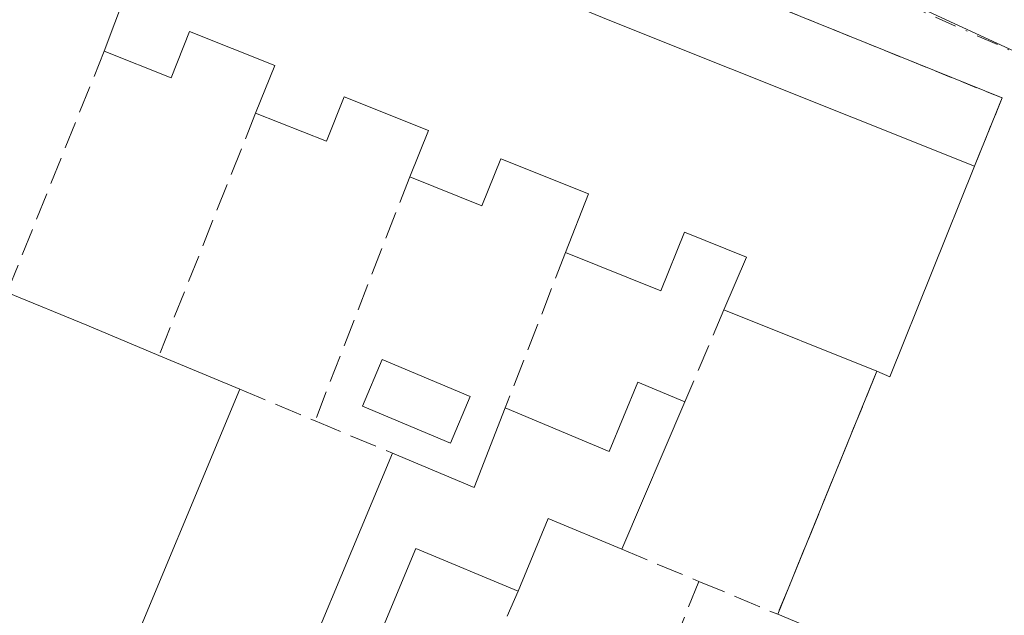
# Model space of a CAD drawing. Units: metres. Extents: x 625168 to 628648, y 4692541 to 4694916.
# Drawn here: x 627806 to 627865, y 4692716 to 4692752 of the extents above; entities that cross this region are included whole.
import ezdxf

# ---------------------------------------------------------------- set-up
doc = ezdxf.new("R2010")
doc.units = ezdxf.units.M
doc.header["$MEASUREMENT"] = 0
for name, pattern in [('DGN Style 2', [1.6480167562047852, 0.988810053722871, -0.6592067024819142]), ('DGN Style 3', [2.307223458686699, 1.648016756204785, -0.6592067024819142]), ('DGN Style 4', [2.6384748266838614, 1.318413404963828, -0.6592067024819142, 0.001648016756204785, -0.6592067024819142])]:
    doc.linetypes.add(name, pattern=pattern)
for name, color, linetype, lineweight in [('Edificación Cxs', 1, 'Continuous', 13), ('Muro lineal', 1, 'DGN Style 3', 13), ('Núcleo urbano CxS', 7, 'Continuous', 0), ('Piscina CxS', 4, 'Continuous', 0), ('Valla', 7, 'DGN Style 2', 0), ('Vía urbana Cxs', 4, 'Continuous', 0), ('Vía urbana eje', 4, 'DGN Style 4', 0)]:
    doc.layers.add(name, color=color, linetype=linetype, lineweight=lineweight)

# ---------------------------------------------------------------- blocks, each defined once
blk = doc.blocks.new('*U35')
at = {"layer": 'Vía urbana Cxs', "color": 4, "linetype": 'Continuous', "lineweight": 0}
blk.add_polyline3d([(627768.8558, 4692720.0297, 343.4128000000055), (627776.9560000002, 4692712.912799999, 343.2704999999987), (627793.7834999999, 4692704.816500001, 345.6364999999932), (627814.1036, 4692695.7678, 345.4554000000062), (627831.2485999997, 4692689.576500001, 346.1585999999952), (627845.3000999996, 4692686.5101, 345.795299999998), (627849.9001000002, 4692697.300100001, 347.8074999999953), (627856.3501000004, 4692713.8201, 345.2681000000011), (627851.5500999996, 4692715.8301, 346.1291999999958), (627857.5000999998, 4692730.4101, 348.1226000000024), (627858.2801000001, 4692730.0801, 347.4532000000036), (627863.3501000004, 4692742.710100001, 347.7740999999951), (627865.0100999996, 4692746.8101, 345.043399999995), (627855.8490000004, 4692750.522, 345.1885000000038), (627817.1801000005, 4692766.190099999, 344.082699999999), (627809.1801000005, 4692770.920100001, 343.6460999999982), (627811.3201000001, 4692773.690099999, 343.6637999999948), (627812.1294999998, 4692774.7487, 343.6782999999996), (627813.3679999998, 4692776.3685, 343.8295000000071), (627816.3101000005, 4692775.4901, 344.1506999999983), (627828.8901000004, 4692770.0601, 344.6901999999973), (627852.1201, 4692760.550100001, 345.5387999999948), (627855.8501000004, 4692759.2301, 347.8350000000065), (627867.8701, 4692757.190099999, 348.9686999999976)], dxfattribs=at)

msp = doc.modelspace()

# ---------------------------------------------------------------- linework, layer by layer
at = {"layer": 'Edificación Cxs', "color": 1, "linetype": 'Continuous', "lineweight": 13, "elevation": 349.8825999999971, "flags": 128}
msp.add_lwpolyline([(627841.3901000004, 4692751.5101), (627863.3501000004, 4692742.710100001), (627858.2801000001, 4692730.0801), (627857.5000999998, 4692730.4101), (627848.3201000001, 4692734.090100001), (627849.6700999998, 4692737.2601), (627845.9600999998, 4692738.7501), (627844.5401, 4692735.2301), (627838.8300999999, 4692737.530099999), (627840.2100999998, 4692741.050100001), (627834.9401000004, 4692743.1601), (627833.8000999996, 4692740.3301), (627829.4801000003, 4692742.0801), (627830.6001000004, 4692744.850099999), (627825.5500999996, 4692746.870100001), (627824.4801000003, 4692744.210100001), (627820.2401000002, 4692745.9001), (627821.3901000004, 4692748.770099999), (627816.2801000001, 4692750.800100001), (627815.1700999998, 4692748.030099999), (627811.1601, 4692749.630100001), (627815.8201000001, 4692762.030099999)], close=True, dxfattribs=at)
at = {"layer": 'Edificación Cxs', "color": 1, "linetype": 'Continuous', "lineweight": 13, "extrusion": (0.002817543530553633, 0.007497326131727642, 0.9999679252602696), "elevation": 37297.29672700266, "flags": 128}
msp.add_lwpolyline([(627807.6949386923, 4692601.887295335), (627812.3552191443, 4692614.287643849)], dxfattribs=at)
at = {"layer": 'Edificación Cxs', "color": 1, "linetype": 'Continuous', "lineweight": 13, "extrusion": (-0.09653925143430031, 0.03971814333505966, 0.9945363955243272), "elevation": 126122.2813720356, "flags": 128}
msp.add_lwpolyline([(-4578690.764696864, -1198270.564492552), (-4578690.764696864, -1198242.763088544)], dxfattribs=at)
at = {"layer": 'Edificación Cxs', "color": 1, "linetype": 'Continuous', "lineweight": 13, "extrusion": (0.01451968699944804, -0.005818453805691596, 0.9998776546581832), "elevation": -17840.39580737712, "flags": 128}
msp.add_lwpolyline([(627770.1481679702, 4692727.141995314), (627792.1112267791, 4692718.341846352)], dxfattribs=at)
at = {"layer": 'Edificación Cxs', "color": 1, "linetype": 'Continuous', "lineweight": 13, "extrusion": (0.5683236545352021, -0.2480722668632452, 0.7845179246576098), "elevation": -807036.8932077473, "flags": 128}
msp.add_lwpolyline([(4552046.79568918, 1021571.374598853), (4552033.19212425, 1021570.8571068), (4552033.182529825, 1021571.936599415)], dxfattribs=at)
at = {"layer": 'Edificación Cxs', "color": 1, "linetype": 'Continuous', "lineweight": 13, "elevation": 350.0780999999986, "flags": 128}
for points in [[(627788.8400999998, 4692710.0101), (627793.7100999998, 4692720.530099999), (627803.2100999998, 4692716.5701), (627805.4001000002, 4692721.8201), (627795.7901, 4692725.620100001), (627800.4901000002, 4692737.130100001), (627805.3300999999, 4692735.140100001), (627810.1201, 4692733.170100001), (627814.4401000004, 4692731.350099999), (627819.3000999996, 4692729.3301), (627811.8800999997, 4692711.530099999)], [(627821.0301000001, 4692707.7301), (627828.4401000004, 4692725.5001), (627833.3400999998, 4692723.440099999), (627835.2001, 4692728.210100001), (627841.4401000004, 4692725.600099999), (627843.1700999998, 4692729.7601), (627845.9801000003, 4692728.5801), (627842.2001, 4692719.7301), (627837.7901, 4692721.5801), (627835.9801000003, 4692717.220100001), (627829.8400999998, 4692719.780099999), (627826.0201000003, 4692710.620100001)]]:
    msp.add_lwpolyline(points, dxfattribs=at)
at = {"layer": 'Edificación Cxs', "color": 1, "linetype": 'Continuous', "lineweight": 13, "extrusion": (-0.3764422372292938, -0.9253125821846051, 0.04569318637020673), "elevation": -4578563.386166369, "flags": 128}
msp.add_lwpolyline([(-1186867.201756638, 209776.8180157981), (-1186862.022508545, 209776.3862648433), (-1186857.335137456, 209775.1191413592)], dxfattribs=at)
at = {"layer": 'Edificación Cxs', "color": 1, "linetype": 'Continuous', "lineweight": 13, "extrusion": (-0.0503985187046973, 0.02020332776024687, 0.9985248193509184), "elevation": 63513.29165933066, "flags": 128}
msp.add_lwpolyline([(-4589398.817935892, -1161597.355028717), (-4589398.817935893, -1161607.25977651)], dxfattribs=at)
at = {"layer": 'Edificación Cxs', "color": 1, "linetype": 'Continuous', "lineweight": 13, "extrusion": (0.1017179283765566, -0.0422778220722764, 0.9939145077961216), "elevation": -134193.7243345694, "flags": 128}
msp.add_lwpolyline([(4574291.925790251, 1213970.361138571), (4574291.925790252, 1213965.065835097)], dxfattribs=at)
at = {"layer": 'Edificación Cxs', "color": 1, "linetype": 'Continuous', "lineweight": 13, "extrusion": (-0.01220283014973835, 0.2402539334338365, 0.9706333697158296), "elevation": 1120120.974603747, "flags": 128}
msp.add_lwpolyline([(-865063.3586972079, -4518056.626179665), (-865068.1478934322, -4518054.250508861), (-865070.2474618893, -4518059.061294203)], dxfattribs=at)
at = {"layer": 'Edificación Cxs', "color": 1, "linetype": 'Continuous', "lineweight": 13, "extrusion": (0.01649140757462025, 0.03861083519162502, 0.9991182296815592), "elevation": 191889.5360111912, "flags": 128}
msp.add_lwpolyline([(1265873.451720041, -4558139.426439156), (1265873.451720041, -4558129.794490268)], dxfattribs=at)
at = {"layer": 'Edificación Cxs', "color": 1, "linetype": 'Continuous', "lineweight": 13, "extrusion": (0.08288861586222859, -0.3315826034983678, 0.9397778750415909), "elevation": -1503658.080790299, "flags": 128}
msp.add_lwpolyline([(1747160.245983995, 4135486.412037561), (1747156.416289279, 4135489.459852725), (1747153.602951727, 4135485.426039951)], dxfattribs=at)
at = {"layer": 'Edificación Cxs', "color": 1, "linetype": 'Continuous', "lineweight": 13}
for points in [[(627820.2401000002, 4692745.9001, 346.2562999999937), (627821.3901000004, 4692748.770099999, 348.5562000000064), (627816.2801000001, 4692750.800100001, 348.1505999999936), (627815.1700999998, 4692748.030099999, 345.8236000000034), (627811.1601, 4692749.630100001, 345.3481000000029)], [(627829.4801000003, 4692742.0801, 346.3381999999983), (627830.6001000004, 4692744.850099999, 348.6368999999977), (627825.5500999996, 4692746.870100001, 348.6925000000047), (627824.4801000003, 4692744.210100001, 346.2945000000037), (627820.2401000002, 4692745.9001, 346.2562999999937)], [(627838.8300999999, 4692737.530099999, 347.401199999993), (627840.2100999998, 4692741.050100001, 349.3499000000011), (627834.9401000004, 4692743.1601, 348.9652999999962), (627833.8000999996, 4692740.3301, 347.4428999999946), (627829.4801000003, 4692742.0801, 346.3381999999983)], [(627848.3201000001, 4692734.090100001, 347.584799999997), (627849.6700999998, 4692737.2601, 349.8825999999972), (627845.9600999998, 4692738.7501, 349.0243000000046), (627844.5401, 4692735.2301, 346.6861000000063), (627838.8300999999, 4692737.530099999, 347.401199999993)], [(627835.2001, 4692728.210100001, 346.0935000000027), (627841.4401000004, 4692725.600099999, 346.2949999999983), (627843.1700999998, 4692729.7601, 345.2581999999966), (627845.9801000003, 4692728.5801, 345.6070000000037)], [(627819.3000999996, 4692729.3301, 346.2799999999988), (627811.8800999997, 4692711.530099999, 349.6073000000033), (627821.0301000001, 4692707.7301, 350.0703999999969), (627828.4401000004, 4692725.5001, 346.6793000000035)], [(627835.9801000003, 4692717.220100001, 345.6744000000036), (627829.8400999998, 4692719.780099999, 346.2777999999962), (627826.0201000003, 4692710.620100001, 347.8307999999961), (627831.9700999996, 4692708.120100001, 347.8925000000018)]]:
    msp.add_polyline3d(points, dxfattribs=at)
at = {"layer": 'Muro lineal', "color": 1, "linetype": 'DGN Style 3', "lineweight": 13, "extrusion": (0.0751950734338118, 0.1868913574679433, 0.9794985050703615), "elevation": 924580.922860543, "flags": 128}
msp.add_lwpolyline([(1169210.729064356, -4493789.319821107), (1169210.729064356, -4493773.374042002)], dxfattribs=at)
at = {"layer": 'Muro lineal', "color": 1, "linetype": 'DGN Style 3', "lineweight": 13, "extrusion": (0.01433897266300319, 0.03597104349387881, 0.9992499576647134), "elevation": 178151.2607314087, "flags": 128}
msp.add_lwpolyline([(1154482.8688313, -4588186.339998941), (1154482.8688313, -4588170.664829116)], dxfattribs=at)
at = {"layer": 'Muro lineal', "color": 1, "linetype": 'DGN Style 3', "lineweight": 13, "extrusion": (-0.003839597011914408, -0.009903185954377529, 0.99994359061036), "elevation": -48537.39098767293, "flags": 128}
msp.add_lwpolyline([(627826.1816036637, 4692491.514509445), (627820.5010046759, 4692476.863791006)], dxfattribs=at)
at = {"layer": 'Muro lineal', "color": 1, "linetype": 'DGN Style 3', "lineweight": 13, "extrusion": (-0.04705042411254318, -0.120801639853617, 0.9915610023591623), "elevation": -596086.0027871275, "flags": 128}
msp.add_lwpolyline([(-1118098.249262916, 4561853.244675286), (-1118098.249262916, 4561843.157585554)], dxfattribs=at)
at = {"layer": 'Muro lineal', "color": 1, "linetype": 'DGN Style 3', "lineweight": 13, "extrusion": (-0.1226269595183639, -0.2887498064107947, 0.9495189192938761), "elevation": -1431687.152242628, "flags": 128}
msp.add_lwpolyline([(-1256462.711341085, 4334457.316362345), (-1256462.711341086, 4334451.011809003)], dxfattribs=at)
at = {"layer": 'Muro lineal', "color": 1, "linetype": 'DGN Style 3', "lineweight": 13, "extrusion": (-0.04745092484869243, -0.1162747032389509, 0.9920829618120139), "elevation": -575092.8883676291, "flags": 128}
msp.add_lwpolyline([(-1191793.45002942, 4545857.499494945), (-1191793.45002942, 4545841.626481885)], dxfattribs=at)
at = {"layer": 'Muro lineal', "color": 1, "linetype": 'DGN Style 3', "lineweight": 13, "extrusion": (0.02049576400324745, -0.008653767027068264, 0.9997524873558278), "elevation": -27395.95584092037, "flags": 128}
msp.add_lwpolyline([(4567378.989050698, 1246661.297646833), (4567378.989050698, 1246656.411767618)], dxfattribs=at)
at = {"layer": 'Muro lineal', "color": 1, "linetype": 'DGN Style 3', "lineweight": 13, "extrusion": (-0.09286140535929022, 0.03862554143249939, 0.9949295587848136), "elevation": 123302.9534462309, "flags": 128}
msp.add_lwpolyline([(-4573968.494302489, -1216331.439953429), (-4573968.494302489, -1216326.388957092)], dxfattribs=at)
at = {"layer": 'Muro lineal', "color": 1, "linetype": 'DGN Style 3', "lineweight": 13, "extrusion": (0.02703772916187125, -0.01127058688182683, 0.9995708754626199), "elevation": -35568.41514943975, "flags": 128}
msp.add_lwpolyline([(4573031.097369718, 1225530.857854414), (4573031.097369718, 1225525.839547031)], dxfattribs=at)
at = {"layer": 'Muro lineal', "color": 1, "linetype": 'DGN Style 3', "lineweight": 13, "extrusion": (0.0449976353248354, 0.1109761770873743, 0.9928038582390002), "elevation": 549374.8798164126, "flags": 128}
msp.add_lwpolyline([(1181486.510460861, -4551710.555394521), (1181486.510460861, -4551692.675917202)], dxfattribs=at)
at = {"layer": 'Muro lineal', "color": 1, "linetype": 'DGN Style 3', "lineweight": 13, "extrusion": (-0.04771474249695319, 0.01991483956802943, 0.9986624567457361), "elevation": 63842.5740926826, "flags": 128}
msp.add_lwpolyline([(-4572481.07240845, -1226431.034043039), (-4572481.07240845, -1226425.912576545)], dxfattribs=at)
at = {"layer": 'Muro lineal', "color": 1, "linetype": 'DGN Style 3', "lineweight": 13, "extrusion": (0.08778682649870168, 0.1992169877771059, 0.9760154019657187), "elevation": 990322.1008712224, "flags": 128}
msp.add_lwpolyline([(1317782.301805281, -4438297.532477602), (1317782.301805281, -4438287.343755033)], dxfattribs=at)
at = {"layer": 'Muro lineal', "color": 1, "linetype": 'DGN Style 3', "lineweight": 13, "extrusion": (0.2045524802806812, 0.07021424179371559, 0.9763340837338187), "elevation": 458262.0135201989, "flags": 128}
msp.add_lwpolyline([(4234669.167598255, -2067208.871593928), (4234665.708096281, -2067212.853231695), (4234652.177070158, -2067201.111307475)], dxfattribs=at)
at = {"layer": 'Núcleo urbano CxS', "color": 7, "linetype": 'Continuous', "lineweight": 0}
for points in [[(627950.5220999997, 4692805.143300001, 349.5022000000026), (627916.6684999998, 4692812.1965, 346.7501000000047), (627910.6797000002, 4692771.3595, 347.5409999999974), (627909.4386999998, 4692762.884500001, 347.8361000000005), (627907.1775000002, 4692743.096899999, 348.0883000000031), (627904.2732999995, 4692687.7271, 351.522299999997), (627904.0358999996, 4692684.520099999, 351.5454000000027), (627903.0157000005, 4692684.577500001, 351.5255999999936), (627898.8256999999, 4692684.7291, 350.9311000000016), (627868.4332999998, 4692682.205700001, 344.4970999999932), (627860.8557000002, 4692677.7981, 344.1658000000025), (627871.8535000002, 4692746.791099999, 344.6618000000017), (627826.3509000001, 4692767.803300001, 343.6472000000067), (627817.1801000005, 4692772.0341, 343.6217000000034), (627809.0251000002, 4692776.417099999, 343.5298999999941), (627812.4741000002, 4692780.689099999, 343.6113000000041), (627852.0702999998, 4692828.9113, 343.9765999999945), (627853.8233000003, 4692831.049900001, 343.9002000000037), (627869.3065, 4692850.178099999, 344.1033000000025), (627874.7254999997, 4692856.6051, 344.3945999999996), (627884.3674999997, 4692866.644099999, 344.6693999999989), (627889.9870999996, 4692873.6731, 344.8156000000017), (627909.4269000003, 4692909.566299999, 345.6128999999929)], [(627763.1661, 4692719.6339, 343.2203000000009), (627809.0251000002, 4692776.417099999, 343.5298999999941), (627817.1801000005, 4692772.0341, 343.6217000000034), (627826.3509000001, 4692767.803300001, 343.6472000000067), (627871.8535000002, 4692746.791099999, 344.6618000000017), (627860.8557000002, 4692677.7981, 344.1658000000025), (627857.8695, 4692651.223300001, 344.5216999999975), (627851.9628999997, 4692618.332699999, 344.8742999999959), (627850.2423, 4692604.795100001, 344.8935999999958), (627849.0714999996, 4692605.293299999, 344.8821000000025), (627843.1823000005, 4692607.797900001, 344.5075999999972), (627788.8969000002, 4692630.8861, 343.2575999999972), (627781.6996999999, 4692624.017100001, 343.1741999999941), (627770.6816999996, 4692613.494700001, 343.2630999999965), (627762.0944999997, 4692605.2949, 343.3317999999999)], [(627809.0251000002, 4692776.417099999, 343.5298999999941), (627817.1801000005, 4692772.0341, 343.6217000000034), (627826.3509000001, 4692767.803300001, 343.6472000000067), (627871.8535000002, 4692746.791099999, 344.6618000000017), (627860.8557000002, 4692677.7981, 344.1658000000025)]]:
    msp.add_polyline3d(points, dxfattribs=at)
at = {"layer": 'Piscina CxS', "color": 4, "linetype": 'Continuous', "lineweight": 0}
msp.add_polyline3d([(627833.1109999996, 4692728.897600001, 343.6264999999985), (627831.9307000004, 4692726.0943, 343.5929000000033), (627826.6492999997, 4692728.3181, 343.7045999999973), (627827.8295999998, 4692731.121400001, 343.7480000000069), (627833.1109999996, 4692728.897600001, 343.6264999999985)], dxfattribs=at)
msp.add_3dface([(627833.1109999996, 4692728.897600001, 343.6264999999985), (627831.9307000004, 4692726.0943, 343.5929000000033), (627826.6492999997, 4692728.3181, 343.7045999999973), (627827.8295999998, 4692731.121400001, 343.7480000000069)], dxfattribs=at)
at = {"layer": 'Valla', "color": 7, "linetype": 'DGN Style 2', "lineweight": 0}
msp.add_polyline3d([(627863.3501000004, 4692742.710100001, 347.7740999999951), (627865.0100999996, 4692746.8101, 345.043399999995), (627817.1801000005, 4692766.190099999, 344.082699999999), (627815.8201000001, 4692762.030099999, 345.2419999999984)], dxfattribs=at)
at = {"layer": 'Vía urbana Cxs', "color": 4, "linetype": 'Continuous', "lineweight": 0, "extrusion": (0.5683236545352021, -0.2480722668632452, 0.7845179246576098), "elevation": -807036.8932077471, "flags": 128}
msp.add_lwpolyline([(4552033.182529825, 1021571.936599415), (4552033.19212425, 1021570.8571068), (4552046.79568918, 1021571.374598853)], dxfattribs=at)
at = {"layer": 'Vía urbana Cxs', "color": 4, "linetype": 'Continuous', "lineweight": 0, "extrusion": (-0.04745092484869243, -0.1162747032389509, 0.9920829618120139), "elevation": -575092.8883676291, "flags": 128}
msp.add_lwpolyline([(-1191793.45002942, 4545841.626481885), (-1191793.45002942, 4545857.499494945)], dxfattribs=at)
at = {"layer": 'Vía urbana Cxs', "color": 4, "linetype": 'Continuous', "lineweight": 0, "extrusion": (0.2045524802806812, 0.07021424179371559, 0.9763340837338187), "elevation": 458262.0135201989, "flags": 128}
msp.add_lwpolyline([(4234652.177070158, -2067201.111307475), (4234665.708096281, -2067212.853231695), (4234669.167598255, -2067208.871593928)], dxfattribs=at)
at = {"layer": 'Vía urbana Cxs', "color": 4, "linetype": 'Continuous', "lineweight": 0}
msp.add_polyline3d([(627863.3501000004, 4692742.710100001, 347.7740999999951), (627865.0100999996, 4692746.8101, 345.043399999995), (627855.8490000004, 4692750.522, 345.1885000000038), (627817.1801000005, 4692766.190099999, 344.082699999999)], dxfattribs=at)
at = {"layer": 'Vía urbana eje', "color": 4, "linetype": 'DGN Style 4', "lineweight": 0, "extrusion": (0.4053588491103528, 0.9141567332911658, 0.00129244974950156), "elevation": 4544419.98992176, "flags": 128}
msp.add_lwpolyline([(1328343.617109866, -5529.723802390397), (1328340.506096406, -5529.775289733167), (1328333.799733961, -5529.614587726345), (1328328.834686958, -5529.290391711805), (1328323.856444788, -5529.191588933052), (1328318.882256211, -5529.201597878445), (1328313.913155616, -5529.43618958216), (1328308.938967038, -5529.233598705135), (1328303.969866445, -5529.257790584583), (1328298.995677866, -5529.308599495901), (1328294.017435696, -5528.864297005706), (1328289.052388694, -5529.027700583923), (1328284.074146524, -5528.923297809847), (1328279.109099522, -5528.805201623165), (1328274.130857352, -5527.092300192528)], dxfattribs=at)
at = {"layer": 'Vía urbana eje', "color": 4, "linetype": 'DGN Style 4', "lineweight": 0, "extrusion": (0.9875098710001815, -0.1575521788345906, 0.001251248048223743), "elevation": -119322.2486384568, "flags": 128}
msp.add_lwpolyline([(4733060.084065342, 495.6489208097416), (4733055.304850874, 496.0232167456156), (4733050.524060884, 495.9653253760323), (4733036.186417486, 495.0119148090196), (4733031.405627497, 494.4138238623083), (4733017.067984098, 495.3457118194704), (4733012.287194107, 495.2385204884822), (4732997.949550708, 493.4743105561661), (4732993.16876072, 493.4959191243421)], dxfattribs=at)

# ---------------------------------------------------------------- block references
at = {"layer": 'Vía urbana Cxs', "color": 4, "linetype": 'Continuous', "lineweight": 0}
msp.add_blockref('*U35', (0, 0), dxfattribs=at)

doc.saveas('drawing.dxf')
